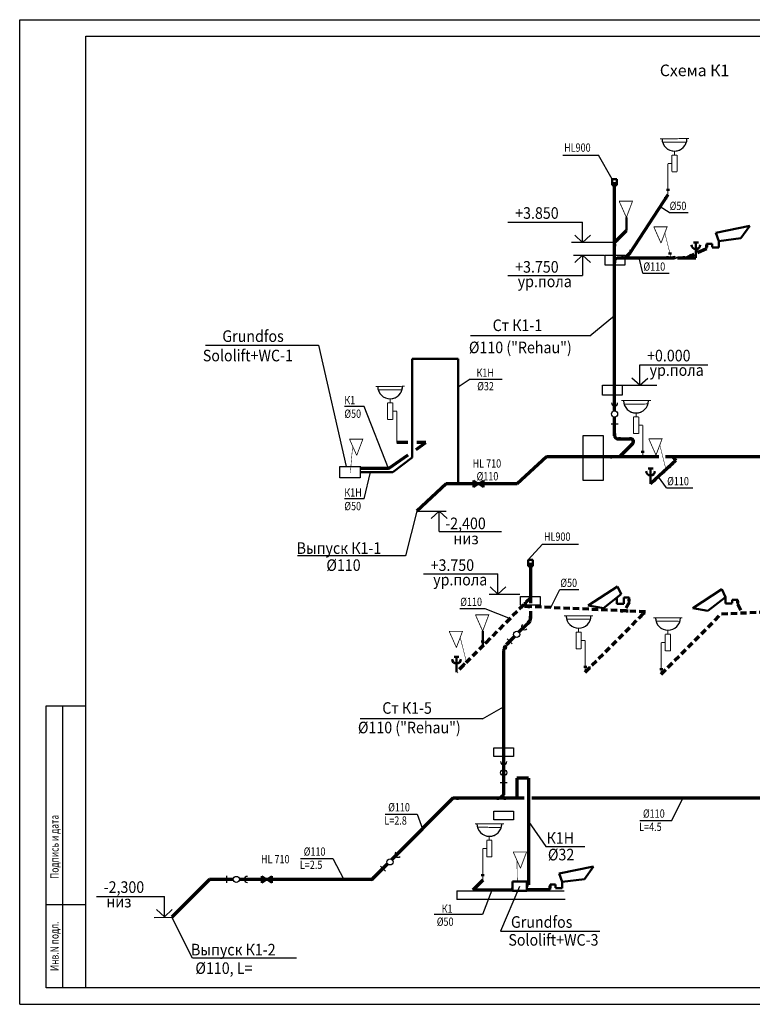
# Model space of a CAD drawing. Units: millimetres. Extents: x 4830 to 271750, y 2031 to 128890.
# Drawn here: x 97179 to 119294, y 2031 to 31731 of the extents above; entities that cross this region are included whole.
import ezdxf
from ezdxf.enums import TextEntityAlignment as Align

# ---------------------------------------------------------------- set-up
doc = ezdxf.new("R2010")
doc.units = ezdxf.units.MM
doc.linetypes.add('HIDDEN', pattern=[9.525, 6.35, -3.175])
doc.layers.add('VK', color=7, linetype='Continuous')
doc.layers.add('Vodoprovod V1', color=5, linetype='Continuous')
doc.styles.get("Standard").update_dxf_attribs({"font": 'romans.shx', "height": 250})

msp = doc.modelspace()

# ---------------------------------------------------------------- hatches: boundary and pattern name
at = {"layer": 'VK'}
for points in [[(110880.6, 17826), (110880.6, 17625), (111031.4, 17725.5)], [(104492.2, 5891), (104492.2, 5690), (104642.9, 5790.5)]]:
    msp.add_hatch(color=7, dxfattribs=at).paths.add_polyline_path(points)

# ---------------------------------------------------------------- linework, layer by layer
at = {"color": 7}
for q in [(97178.7, 31730.7), (139178.7, 2030.7), (139178.7, 2030.7), (139178.7, 2030.7)]:
    msp.add_line((97178.7, 2030.7), q, dxfattribs=at)
at = {"color": 7, "lineweight": 30}
msp.add_lwpolyline([(99178.7, 2530.7), (99178.7, 31230.7), (138678.7, 31230.7), (138678.7, 2530.7), (120178.7, 2530.7)], close=True, dxfattribs=at)
at = {"color": 251, "linetype": 'Continuous'}
msp.add_lwpolyline([(115028.5, 18541.1), (115015.7, 18535.8), (115010.4, 18523.1), (115015.7, 18510.4), (115028.5, 18505.1), (115041.2, 18510.4), (115046.5, 18523.1), (115041.2, 18535.8)], close=True, dxfattribs=at)
at = {"color": 7, "lineweight": 30}
for points in [[(99178.7, 2530.7), (97978.7, 2530.7), (97978.7, 11030.7), (99178.7, 11030.7)], [(98478.7, 2530.7), (98478.7, 11030.7)], [(99178.7, 5030.7), (97978.7, 5030.7)]]:
    msp.add_lwpolyline(points, dxfattribs=at)
at = {"layer": 'VK', "color": 7}
for p, q in [((97178.7, 31730.7), (139178.7, 31730.7)), ((113573.3, 27642.5), (114654.7, 27642.5)), ((115065.5, 26921.3), (114654.7, 27642.5)), ((116781.7, 25913.9), (116513, 26090.6)), ((116781.7, 25913.9), (117361.7, 25913.9)), ((111917.8, 25625.2), (114169.4, 25625.2)), ((114169.4, 25010), (114169.4, 25625.2)), ((115134.5, 25010), (113838.4, 25010)), ((114169.4, 25010), (113932.2, 25229.7)), ((114169.4, 25010), (114406.6, 25229.7)), ((113898.6, 24631), (114827.9, 24631)), ((114169.4, 24631), (113932.2, 24411.3)), ((114169.4, 24631), (114169.4, 24015.8)), ((114169.4, 24631), (114406.6, 24411.3)), ((114849.7, 24331), (114849.7, 24631)), ((114849.7, 24631), (115446.9, 24631)), ((115446.9, 24631), (115446.9, 24331)), ((115991.7, 24083.9), (115881.1, 24551)), ((116920.4, 24595.9), (117031.1, 24551)), ((117031.1, 24551), (116920.4, 24506.2)), ((115446.9, 24331), (114849.7, 24331)), ((115991.7, 24083.9), (116781.1, 24083.9)), ((111917.8, 24015.8), (114169.4, 24015.8)), ((102784.4, 21910.4), (106201.1, 21910.4)), ((106201.1, 21910.4), (107030.8, 18255.1)), ((115899.2, 20702.5), (115899.2, 21317.7)), ((115899.2, 21317.7), (117949.7, 21317.7)), ((115899.2, 20702.5), (115662, 20922.2)), ((115899.2, 20702.5), (116136.4, 20922.2)), ((114769.1, 20402.5), (114769.1, 20702.5)), ((114769.1, 20702.5), (115366.3, 20702.5)), ((115134.5, 20702.5), (116410.6, 20702.5)), ((115366.3, 20702.5), (115366.3, 20402.5)), ((115366.3, 20402.5), (114769.1, 20402.5)), ((108307.7, 18193.4), (107581.1, 20060.4)), ((114188.8, 19188.8), (114788.8, 19188.8)), ((114188.8, 17834.8), (114188.8, 19188.8)), ((114788.8, 19189), (114788.8, 17834.8)), ((106844.9, 18255.1), (107456, 18255.1)), ((106844.9, 17908.5), (106844.9, 18255.1)), ((107456, 18261.1), (107456, 17908.5)), ((107456, 17908.5), (106844.9, 17908.5)), ((114788.8, 17834.8), (114188.8, 17834.8)), ((116706.4, 17610.4), (116458.8, 17945.4)), ((116706.4, 17610.4), (117495.8, 17610.4)), ((109163.7, 16909), (108828, 15555)), ((109163.7, 16909), (110051.1, 16909)), ((109604, 16689.3), (109841.1, 16909)), ((110078.3, 16689.3), (109841.1, 16909)), ((109841.1, 16293.8), (109841.1, 16909)), ((109841.1, 16293.8), (111721.1, 16293.8)), ((112527, 15436.2), (112964.8, 15908.1)), ((112964.8, 15908.1), (114046.2, 15908.1)), ((108828, 15555), (105560, 15555)), ((109365.5, 15019), (111617.1, 15019)), ((111617.1, 14403.8), (111617.1, 15019)), ((111617.1, 14403.8), (111379.9, 14623.5)), ((111617.1, 14403.8), (111854.3, 14623.5)), ((111346.3, 14403.8), (112275.6, 14403.8)), ((112297.4, 14330.9), (112894.6, 14330.9)), ((112297.4, 14068), (112297.4, 14330.9)), ((112894.6, 14330.9), (112894.6, 14068)), ((113212.4, 13997.5), (113481.7, 14543.9)), ((113481.7, 14543.9), (114061.7, 14543.9)), ((110461.1, 13970.4), (111221.1, 13970.4)), ((111221.1, 13970.4), (111982.4, 13669.2)), ((112894.6, 14068), (112297.4, 14068)), ((111487.9, 9508.5), (111487.9, 9771.4)), ((111487.9, 9771.4), (112085.1, 9771.4)), ((112085.1, 9508.5), (111487.9, 9508.5)), ((112085.1, 9771.4), (112085.1, 9508.5)), ((116868.2, 7577.7), (117192, 8246)), ((108206.4, 7767.4), (109176.8, 7767.4)), ((109176.8, 7767.4), (109336.1, 7323.8)), ((111487.9, 7857.8), (112085.1, 7857.8)), ((111487.9, 7594.8), (111487.9, 7857.8)), ((112085.1, 7857.8), (112085.1, 7594.8)), ((112085.1, 7594.8), (111487.9, 7594.8)), ((112536.2, 7546), (113057, 6789.8)), ((115897.9, 7577.7), (116868.2, 7577.7)), ((113057, 6789.8), (114242.8, 6789.8)), ((110377.9, 5457.8), (110377.9, 5194.8)), ((110377.9, 5457.8), (113613.5, 5457.8)), ((111435.7, 5476.8), (111145.8, 4742.3)), ((112269, 5579.8), (111694, 4238.8)), ((99496.7, 5284.4), (101547.2, 5284.4)), ((101547.2, 4669.2), (101547.2, 5284.4)), ((113643.5, 5194.8), (110377.9, 5194.8)), ((101547.2, 4669.2), (101310, 4888.9)), ((101547.2, 4669.2), (101784.4, 4888.9)), ((101237.9, 4648.5), (101770.6, 4657.8)), ((102397.3, 3419), (101770.6, 4657.8)), ((111145.8, 4742.3), (109694.1, 4742.3)), ((111694, 4238.8), (114686.2, 4238.8)), ((105536.3, 3419), (102397.3, 3419))]:
    msp.add_line(p, q, dxfattribs=at)
at = {"layer": 'VK', "color": 7, "lineweight": 50}
for p, q in [((115065.5, 26735.3), (115065.5, 26921.3)), ((115065.5, 26921.3), (115203.5, 26921.3)), ((115203.5, 26797.3), (115065.5, 26797.3)), ((115203.5, 26735.3), (115065.5, 26735.3)), ((115203.5, 26921.3), (115203.5, 26797.3)), ((115203.5, 26921.3), (115203.5, 26735.3)), ((116701.2, 26596.6), (116790.8, 26596.6)), ((116633.6, 26345.8), (116723.2, 26345.8)), ((119221.2, 25514.2), (118190, 25300.7)), ((118190, 25300.7), (118280.2, 25052.6)), ((118948.9, 25135.9), (119221.2, 25514.2)), ((115089.7, 25094.1), (115179.3, 25094.1)), ((115212.4, 25132.7), (115212.4, 25043.1)), ((117518.9, 25014), (117665.7, 25014)), ((117591, 24551), (117592.3, 25014)), ((117913.5, 24973.7), (118078.4, 24973.7)), ((117913.5, 24973.7), (117913.5, 24824.9)), ((118078.4, 24973.7), (118078.4, 24868.1)), ((118280.2, 25052.6), (118948.9, 25135.9)), ((118280.2, 24861), (118280.2, 25052.6)), ((115089.7, 24934.5), (115179.3, 24934.5)), ((115587.2, 24754), (115676.8, 24754)), ((116763.6, 24680.7), (116853.2, 24680.7)), ((117696.4, 24706.6), (117633, 24769.9)), ((117958.3, 24899.3), (117868.7, 24899.3)), ((118078.4, 24861), (118280.2, 24861)), ((115087.3, 24595), (115176.9, 24595)), ((115089.7, 24427.3), (115179.3, 24427.3)), ((115176.8, 24567.2), (115176.8, 24477.6)), ((115376.4, 24595.9), (115376.4, 24506.2)), ((115478, 24620.5), (115567.6, 24620.5)), ((115561.2, 24595.9), (115561.2, 24506.2)), ((116737.6, 24595.9), (116737.6, 24506.2)), ((116920.4, 24595.9), (116920.4, 24506.2)), ((117222.3, 24595.9), (117222.3, 24506.2)), ((117460.6, 24581.3), (117397.2, 24644.7)), ((117505.2, 24595.9), (117505.2, 24506.2)), ((115089.7, 19221.4), (115179.3, 19221.4)), ((115181, 19142.7), (115149.9, 19100.1)), ((115285.4, 19134.2), (115285.4, 19044.6)), ((115618.7, 19044.6), (115618.7, 19134.2)), ((115656.2, 19020.9), (115745.8, 19020.9)), ((115608.8, 18912.2), (115698.4, 18912.2)), ((115221.3, 18590.3), (115221.3, 18500.7)), ((115317.4, 18620.6), (115407, 18620.6)), ((115367.5, 18670.8), (115457.1, 18670.8)), ((115410.8, 18590.3), (115410.8, 18500.7)), ((115873.5, 18590.3), (115873.5, 18500.7)), ((115940.8, 18697), (116030.4, 18697)), ((116109.5, 18590.3), (116109.5, 18500.7)), ((116826.1, 18590.3), (116826.1, 18500.7)), ((116957, 18511.5), (116925.8, 18468.9)), ((117015.6, 18590.3), (117015.6, 18500.7)), ((116150.9, 18190.2), (116297.7, 18190.2)), ((116223, 17727.3), (116224.3, 18190.2)), ((116654, 18063.4), (116590.6, 18126.8)), ((116819.4, 18215.8), (116756, 18279.2)), ((116916.4, 18307.5), (116853, 18370.9)), ((116381.9, 17812.7), (116318.5, 17876.1)), ((112527, 15436.2), (112665, 15436.2)), ((112527, 15250.2), (112527, 15436.2)), ((112665, 15312.2), (112527, 15312.2)), ((112665, 15250.2), (112527, 15250.2)), ((112665, 15436.2), (112665, 15250.2)), ((112665, 15436.2), (112665, 15312.2)), ((114342, 14059.8), (115222.2, 14637.9)), ((115222.2, 14637.9), (115333.7, 14398.8)), ((117495.6, 13975.8), (118375.7, 14554)), ((118375.7, 14554), (118487.3, 14314.9)), ((115333.7, 14398.8), (114802, 13984.8)), ((115209.2, 14110.1), (115209.2, 14301.8)), ((115575.8, 14297.3), (115411, 14297.3)), ((115411, 14297.3), (115411, 14110.1)), ((115575.8, 14297.3), (115575.8, 14148.5)), ((118487.3, 14314.9), (117955.6, 13900.9)), ((118487.3, 14123.2), (118487.3, 14314.9)), ((112263.9, 13995.5), (112353.5, 13995.5)), ((112396.5, 14128.1), (112486.1, 14128.1)), ((112451.9, 14076.1), (112451.9, 13986.5)), ((112549, 14071.8), (112549, 13982.2)), ((114802, 13984.8), (114342, 14059.8)), ((115411, 14110.1), (115209.2, 14110.1)), ((115531, 14222.9), (115620.6, 14222.9)), ((117955.6, 13900.9), (117495.6, 13975.8)), ((118689.1, 14123.2), (118487.3, 14123.2)), ((118854, 14236), (118689.1, 14236)), ((118689.1, 14236), (118689.1, 14130.3)), ((118809.2, 14161.5), (118898.8, 14161.5)), ((118854, 14236), (118854, 14087.1)), ((112551.1, 13708.3), (112640.7, 13708.3)), ((115357.1, 13939.7), (115357.1, 13850.1)), ((115517.5, 13939.7), (115517.5, 13850.1)), ((115952.8, 13800.1), (115952.8, 13710.5)), ((115987.8, 13918.8), (115987.8, 13829.2)), ((116028, 13875.3), (116028, 13785.7)), ((112502.9, 13593.9), (112595, 13532.3)), ((112544.8, 13640.9), (112626.8, 13640.9)), ((111119.3, 12748), (111055.9, 12811.3)), ((111109.7, 12971.9), (111199.3, 12971.9)), ((111284.7, 12900.4), (111221.3, 12963.7)), ((111772.3, 12822.3), (111883.4, 12766.5)), ((111952.9, 12888.6), (111889.5, 12952)), ((110291.8, 12513.6), (110438.6, 12513.6)), ((110363.9, 12050.7), (110365.2, 12513.6)), ((111748.6, 12613.8), (111830.6, 12613.8)), ((110522.7, 12136.2), (110459.4, 12199.5)), ((110629.4, 12258.1), (110566, 12321.4)), ((110794.8, 12410.5), (110731.4, 12473.8)), ((114206.8, 12205.7), (114296.4, 12205.7)), ((114380.8, 12223.6), (114380.8, 12134)), ((116590.5, 12144.3), (116500.9, 12144.3)), ((111693.6, 8330.4), (111785.6, 8268.8)), ((111741.7, 8444.7), (111831.3, 8444.7)), ((110218.4, 8161.2), (110128.8, 8161.2)), ((110239.5, 8279.9), (110282.6, 8203.7)), ((110390, 8201.4), (110390, 8291)), ((111609.5, 8291), (111609.5, 8201.4)), ((111819.9, 8291), (111819.9, 8201.4)), ((114498, 6186.1), (113466.8, 5972.6)), ((113466.8, 5972.6), (113557.1, 5724.5)), ((114225.7, 5807.8), (114498, 6186.1)), ((107711.9, 5753), (107711.9, 5842.7)), ((107788.7, 5835.9), (107831.8, 5759.8)), ((107923.4, 5866.3), (107833.8, 5866.3)), ((111199.5, 5928.8), (111109.9, 5928.8)), ((112052.2, 5737.8), (112483.2, 5737.8)), ((112052.2, 5457.8), (112052.2, 5737.8)), ((112483.2, 5737.8), (112483.2, 5457.8)), ((113190.4, 5645.6), (113355.2, 5645.6)), ((113190.4, 5645.6), (113190.4, 5496.8)), ((113355.2, 5645.6), (113355.2, 5540)), ((113557.1, 5724.5), (114225.7, 5807.8)), ((113557.1, 5532.9), (113557.1, 5724.5)), ((112017.2, 5516.8), (112052.2, 5516.8)), ((112017.2, 5516.8), (112017.2, 5476.8)), ((112017.2, 5476.8), (112052.2, 5476.8)), ((112052.2, 5457.8), (112483.2, 5457.8)), ((112518.1, 5516.8), (112483.2, 5516.8)), ((112518.1, 5476.8), (112483.2, 5476.8)), ((112518.1, 5516.8), (112518.1, 5476.8)), ((113235.2, 5571.2), (113145.6, 5571.2)), ((113355.2, 5532.9), (113557.1, 5532.9))]:
    msp.add_line(p, q, dxfattribs=at)
at = {"layer": 'VK', "color": 3, "lineweight": 70}
for p, q in [((115134.5, 25805.5), (115134.5, 26735.3)), ((115134.5, 19931.4), (115134.5, 25805.5)), ((115134.5, 19179.4), (115134.5, 19745.7)), ((115224.5, 19089.4), (115613.6, 19089.4)), ((115677.2, 18935.8), (115287, 18545.5)), ((112596, 15250.2), (112596, 14128.7)), ((112595.9, 13688.1), (112566, 13580.8)), ((112596, 13890.5), (112595.9, 13688.1)), ((112502.9, 13509.7), (112248.4, 13255.3)), ((112566, 13580.8), (112502.9, 13509.7)), ((112117.1, 13124), (111862.7, 12869.5)), ((111861.8, 12868.7), (111786.5, 12704.3)), ((111786.5, 12704.3), (111786.5, 8350.9)), ((111786.5, 8350.9), (111693.5, 8246.2))]:
    msp.add_line(p, q, dxfattribs=at)
at = {"layer": 'VK', "color": 6, "lineweight": 70}
for p, q in [((116746, 26445.1), (115592.2, 24689.9)), ((115134.5, 25010), (115492.7, 25368.2)), ((115592.2, 24689.9), (115453.4, 24551)), ((117302.2, 24551), (117537.4, 24656.4)), ((117644, 24704.1), (117913.5, 24824.9)), ((115134.5, 24493.7), (115219.1, 24551)), ((115219.1, 24551), (116920.4, 24551)), ((117031.1, 24551), (117591, 24551)), ((108894.9, 18973.3), (108563.7, 18973.3)), ((109144.9, 18768.9), (109442.3, 18973.3)), ((109442.3, 18973.3), (109168.9, 18973.3)), ((108307.7, 18193.4), (108906, 18604.7)), ((116471.4, 18545.5), (113082.9, 18545.5)), ((131706.1, 18545.5), (116669.8, 18545.5)), ((108307.7, 18193.4), (107456, 18193.4)), ((112183.5, 8849.3), (112183.4, 8246.2)), ((112536.2, 8849.3), (112183.5, 8849.3)), ((112536.2, 8849.3), (112536.2, 5637.8)), ((110258.5, 8246.2), (108413.7, 6401.4)), ((111643.2, 8246.2), (110258.5, 8246.2)), ((112409.4, 8246.1), (111643.2, 8246.2)), ((121334.2, 8245.8), (112634.6, 8246.1)), ((108284.1, 6271.7), (107810.2, 5797.8)), ((102910.6, 5797.8), (101770.6, 4657.8)), ((103624.8, 5797.8), (102910.6, 5797.8)), ((107810.2, 5797.8), (103810.6, 5797.8)), ((111154.7, 5777.3), (110854.1, 5476.8)), ((112017.2, 5476.8), (110854.1, 5476.8)), ((112483.2, 5637.8), (112536.2, 5637.8)), ((112518.1, 5496.8), (113190.4, 5496.8))]:
    msp.add_line(p, q, dxfattribs=at)
at = {"layer": 'VK', "color": 7, "linetype": 'Continuous', "lineweight": 50}
for p, q in [((115492.7, 25368.2), (115492.7, 25765.2)), ((111182.1, 17826.1), (110880.6, 17625)), ((110880.6, 17625), (110880.6, 17826)), ((110880.6, 17826), (111182.1, 17625.1)), ((111182.1, 17625.1), (111182.1, 17826.1)), ((111154.5, 12841.3), (111154.5, 13288.6)), ((104793.7, 5891.1), (104492.2, 5690)), ((104492.2, 5690), (104492.2, 5891)), ((104492.2, 5891), (104793.7, 5690)), ((104793.7, 5690), (104793.7, 5891.1))]:
    msp.add_line(p, q, dxfattribs=at)
at = {"layer": 'VK', "color": 7, "linetype": 'ByBlock', "lineweight": 30}
for q in [(115134.5, 22805.9), (110791.1, 22190.2)]:
    msp.add_line((114392.8, 22190.2), q, dxfattribs=at)
at = {"layer": 'VK', "color": 6, "lineweight": 50}
for p, q in [((109026.5, 21497.7), (109026.5, 18520)), ((110411.1, 21497.7), (109026.5, 21497.7)), ((110411.1, 17727.3), (110411.1, 21497.7)), ((109026.5, 18520), (108437.8, 18084.6)), ((108437.8, 18084.6), (107444.2, 18084.6))]:
    msp.add_line(p, q, dxfattribs=at)
at = {"layer": 'VK', "color": 7, "linetype": 'ByBlock'}
for p, q in [((110773.4, 20883), (110411.1, 20643.2)), ((110773.4, 20883), (111743.7, 20883)), ((107581.1, 20060.4), (106981.1, 20060.4)), ((107581.1, 17274.2), (107772.7, 18084.6)), ((107581.1, 17274.2), (106981.1, 17274.2)), ((105656.5, 6431.3), (106626.8, 6431.3)), ((106626.8, 6431.3), (106966.7, 5797.8))]:
    msp.add_line(p, q, dxfattribs=at)
at = {"layer": 'VK', "color": 7, "lineweight": 30}
for p, q in [((115028.2, 19541.8), (115240.7, 19541.8)), ((111896.5, 13057.8), (112045.3, 12906.1)), ((111152.3, 10645), (111786.5, 11008.2)), ((111152.3, 10645), (107461.1, 10645)), ((111680.2, 8719.9), (111892.7, 8719.9)), ((108071.3, 6198.2), (108218, 6044.4)), ((103421, 5904.2), (103421, 5691.7))]:
    msp.add_line(p, q, dxfattribs=at)
at = {"layer": 'VK', "color": 6, "linetype": 'Continuous', "lineweight": 70, "ltscale": 30}
for p, q in [((113082.9, 18545.5), (112194.7, 17727.3)), ((116989.8, 18436.4), (116223, 17727.3)), ((116991.1, 18434.9), (116891.7, 18545.5)), ((110051.9, 17727.3), (109163.7, 16909)), ((112194.7, 17727.3), (110051.9, 17727.3))]:
    msp.add_line(p, q, dxfattribs=at)
at = {"layer": 'VK', "color": 6, "linetype": 'HIDDEN', "lineweight": 70, "ltscale": 30}
for p, q in [((112596, 14282.8), (110363.9, 12050.7)), ((116067.9, 13870.4), (112349.1, 14035.9)), ((115575.8, 14148.5), (115428.2, 13898.9)), ((118854, 14087.1), (119001.6, 13837.5)), ((114251.6, 12054.2), (116067.9, 13870.4)), ((116545.7, 11992.8), (118361.9, 13809)), ((118361.9, 13809), (121563.9, 13951.5))]:
    msp.add_line(p, q, dxfattribs=at)
at = {"layer": 'VK', "color": 7, "linetype": 'Continuous'}
for points, const_width in [([(116944.6, 28141.4), (116506.1, 28139.3)], 30), ([(117305.2, 28038.3), (116585.1, 28034.8)], 30), ([(116944.6, 28141.4), (117383.2, 28143.5)], 30), ([(116868, 27142.1), (116868, 27647.8)], 30), ([(116868, 27647.8), (117024.9, 27647.8)], 30), ([(116946.5, 27766.4), (116946.5, 27647.8)], 30), ([(117024.9, 27647.8), (117024.9, 27142.1)], 30), ([(116868, 27394.9), (116746, 27394.9)], 30), ([(116746, 27390.5), (116746, 26445.1)], 30), ([(116865.8, 27145.4), (117022.6, 27145.4)], 30), ([(115272.4, 26256.1), (115677.5, 26256.1), (115492.7, 25765.2)], 24), ([(115277.6, 26248.2), (115492.7, 25765.2)], 24), ([(116317.7, 25482.8), (116722.8, 25482.8), (116538, 24991.9)], 24), ([(116322.9, 25474.8), (116538, 24991.9)], 24), ([(116653.2, 25297.7), (116841.1, 24551)], 15), ([(108361.5, 20669.7), (107923, 20667.6)], 30), ([(108722, 20566.6), (108002, 20563.1)], 30), ([(108361.5, 20669.7), (108800, 20671.8)], 30), ([(108363.3, 20294.7), (108363.3, 20176.1)], 30), ([(116230.9, 20241.9), (115344.9, 20239.8)], 30), ([(108284.9, 19670.3), (108284.9, 20176.1)], 30), ([(108284.9, 20176.1), (108441.7, 20176.1)], 30), ([(108441.7, 20176.1), (108441.7, 19670.3)], 30), ([(108563.7, 19923.2), (108441.7, 19923.2)], 30), ([(108563.7, 19918.8), (108563.7, 18973.3)], 30), ([(116143.9, 20138.8), (115423.8, 20135.3)], 30), ([(108282.6, 19673.7), (108439.5, 19673.7)], 30), ([(115706.8, 19242.5), (115706.8, 19748.3)], 30), ([(115706.8, 19748.3), (115863.6, 19748.3)], 30), ([(115785.2, 19866.9), (115785.2, 19748.3)], 30), ([(115863.6, 19748.3), (115863.6, 19242.5)], 30), ([(115985.6, 19495.4), (115863.6, 19495.4)], 30), ([(115985.6, 19491), (115985.6, 18545.5)], 30), ([(107132.3, 19078.6), (107537.4, 19078.6), (107352.6, 18587.7)], 24), ([(107137.5, 19070.7), (107352.6, 18587.7)], 24), ([(115704.5, 19245.9), (115861.4, 19245.9)], 30), ([(116165.9, 19088.5), (116571, 19088.5), (116386.2, 18597.6)], 24), ([(116171.1, 19080.6), (116386.2, 18597.6)], 24), ([(107228.9, 18865.4), (107160.7, 18064.7)], 15), ([(116501.3, 18903.5), (116689.2, 18156.8)], 15), ([(110934.2, 13779.5), (111339.4, 13779.5), (111154.5, 13288.6)], 24), ([(110939.4, 13771.5), (111154.5, 13288.6)], 24), ([(114049.4, 13750.5), (113610.9, 13748.4)], 30), ([(114410, 13647.4), (113689.9, 13644)], 30), ([(114049.4, 13750.5), (114487.9, 13752.6)], 30), ([(116747.9, 13689.1), (116309.4, 13691.2)], 30), ([(116747.9, 13689.1), (117186.4, 13687)], 30), ([(114051.2, 13375.5), (114051.2, 13256.9)], 30), ([(116387.3, 13586), (117107.4, 13582.6)], 30), ([(110141.3, 13283.2), (110546.4, 13283.2), (110361.6, 12792.3)], 24), ([(110146.5, 13275.2), (110361.6, 12792.3)], 24), ([(110476.7, 13098.1), (110664.6, 12351.4)], 15), ([(113972.8, 13256.9), (114129.6, 13256.9)], 30), ([(113972.8, 12751.2), (113972.8, 13256.9)], 30), ([(114129.6, 13256.9), (114129.6, 12751.2)], 30), ([(116667.7, 13195.5), (116667.7, 12689.8)], 30), ([(116824.5, 13195.5), (116667.7, 13195.5)], 30), ([(116746.1, 13314.1), (116746.1, 13195.5)], 30), ([(116824.5, 12689.8), (116824.5, 13195.5)], 30), ([(114251.6, 13004), (114129.6, 13004)], 30), ([(114251.6, 12999.6), (114251.6, 12054.2)], 30), ([(116545.7, 12942.6), (116667.7, 12942.6)], 30), ([(116545.7, 12938.2), (116545.7, 11992.8)], 30), ([(113970.5, 12754.5), (114127.4, 12754.5)], 30), ([(116826.8, 12693.1), (116669.9, 12693.1)], 30), ([(111356.9, 7473.6), (110918.4, 7475.8)], 30), ([(111356.9, 7473.6), (111795.4, 7471.5)], 30), ([(110996.4, 7370.6), (111716.5, 7367.1)], 30), ([(111433.5, 6980), (111276.7, 6980)], 30), ([(111276.7, 6980), (111276.7, 6474.3)], 30), ([(111355.1, 7098.6), (111355.1, 6980)], 30), ([(111433.5, 6474.3), (111433.5, 6980)], 30), ([(111154.7, 6727.2), (111276.7, 6727.2)], 30), ([(111154.7, 6722.8), (111154.7, 5777.3)], 30), ([(112075, 6626.3), (112480.2, 6626.3), (112295.3, 6135.4)], 24), ([(112080.2, 6618.4), (112295.3, 6135.4)], 24), ([(111435.8, 6477.7), (111278.9, 6477.7)], 30), ([(112187.8, 6376.9), (112200.7, 5737.8)], 15)]:
    msp.add_lwpolyline(points, dxfattribs=dict(at, const_width=const_width))
at = {"layer": 'VK', "color": 7, "const_width": 30}
for points in [[(117319.6, 28143.2, -1), (116569.7, 28139.6)], [(108736.5, 20671.5, -1), (107986.5, 20667.9)], [(116158.4, 20243.7, -1), (115408.4, 20240.1)], [(114424.4, 13752.3, -1), (113674.4, 13748.7)], [(116372.9, 13690.9, 1), (117122.9, 13687.3)], [(110981.9, 7475.5, 1), (111731.9, 7471.8)]]:
    msp.add_lwpolyline(points, format="xyb", dxfattribs=at)
at = {"layer": 'VK', "color": 7, "lineweight": 30}
for centre in [(115134.5, 19838.6), (112182.8, 13189.6), (111786.5, 9016.7), (108359.4, 6326), (103717.7, 5797.8)]:
    msp.add_circle(centre, 92.9, dxfattribs=at)
at = {"layer": 'VK', "color": 7}
for centre, start, end in [((116944.6, 28141.4), 180.27637, 0.27637), ((108361.5, 20669.7), 180.27637, 0.27637), ((115783.4, 20241.9), 180.27637, 0.27637), ((114049.4, 13750.5), 180.27637, 0.27637), ((116747.9, 13689.1), 179.72363, 359.72363), ((111356.9, 7473.6), 179.72363, 359.72363)]:
    msp.add_arc(centre, 375, start, end, dxfattribs=at)
at = {"layer": 'VK', "color": 7, "lineweight": 50}
for centre in [(117591, 24940.2), (116223, 18116.4), (110363.9, 12439.8)]:
    msp.add_arc(centre, 133.3, 180, 0, dxfattribs=at)
at = {"layer": 'VK', "color": 7, "lineweight": 30}
for centre, start, end in [((115134.5, 20173.5), 180, 0), ((112421.9, 13424.2), 134.44469, 314.44469), ((111786.5, 9351.6), 180, 0), ((108601.8, 6557.2), 133.64447, 313.64447), ((104052.7, 5797.8), 90, 270)]:
    msp.add_arc(centre, 92.9, start, end, dxfattribs=at)
at = {"layer": 'VK', "color": 3, "lineweight": 70}
for centre, start, end in [((115224.5, 19179.4), 180, 270), ((115613.6, 18999.4), 315, 90)]:
    msp.add_arc(centre, 90, start, end, dxfattribs=at)
at = {"layer": 'Vodoprovod V1', "color": 5, "lineweight": 50}
for p, q in [((111031.4, 17725.6), (111031.3, 17725.6)), ((104643, 5790.5), (104642.9, 5790.5))]:
    msp.add_line(p, q, dxfattribs=at)

# ---------------------------------------------------------------- texts
at = {"color": 7}
msp.add_text('Схема К1', height=350, dxfattribs=at).set_placement((116501.4, 30026.8))
at = {"color": 7, "width": 0.75}
for s, p in [('Подпись и дата', (98353.7, 6780.7)), ('Инв.N подл.', (98353.7, 3780.7))]:
    msp.add_text(s, height=250, rotation=90, dxfattribs=at).set_placement(p, align=Align.CENTER)
at = {"layer": 'VK', "color": 7, "linetype": 'ByBlock'}
for s, height, width, p in [('HL900', 250, 0.8, (113612.4, 27747.4)), ('%%c50', 250, 0.8, (116798.3, 25989.2)), ('+3.850', 350, 0.9, (112135.9, 25724.1)), ('+3.750', 350, 0.9, (112135.9, 24099.9)), ('%%c110', 250, 0.8, (116008.3, 24159.2)), ('ур.пола', 350, 0.9, (112213, 23662.3)), ('Grundfos', 350, 0.9, (103296.3, 22010.3)), ('Sololift+WC-1', 350, 0.9, (102707.1, 21425.5)), ('+0.000', 350, 0.9, (116117.3, 21424.6)), ('К1Н', 250, 0.8, (110968.8, 20958.4)), ('ур.пола', 350, 0.9, (116194.3, 20987)), ('%%c32', 250, 0.8, (110988.7, 20550.8)), ('К1', 250, 0.8, (106978.8, 20130.3)), ('%%c50', 250, 0.8, (106978.8, 19720.6)), ('HL 710', 250, 0.8, (110850.5, 18219.6)), ('%%c110', 250, 0.8, (110970.6, 17834.1)), ('%%c110', 250, 0.8, (116723, 17685.7)), ('К1Н', 250, 0.8, (106978.8, 17344.1)), ('%%c50', 250, 0.8, (106978.8, 16934.4)), ('-2,400', 350, 0.9, (110025.3, 16362.2)), ('низ', 350, 0.9, (110272, 15907)), ('HL900', 250, 0.8, (113003.9, 16012.9)), ('Выпуск К1-1', 350, 0.9, (105539.2, 15616.9)), ('%%C110', 350, 0.9, (106436.2, 15102.9)), ('+3.750', 350, 0.9, (109583.6, 15103.1)), ('ур.пола', 350, 0.9, (109660.7, 14665.5)), ('%%c50', 250, 0.8, (113498.3, 14619.2)), ('%%c110', 250, 0.8, (110477.7, 14045.7)), ('%%c110', 250, 0.8, (108302.1, 7849.4)), ('%%c110', 250, 0.8, (115993.5, 7659.6)), ('L=2.8', 250, 0.8, (108187.2, 7448.9)), ('L=4.5', 250, 0.8, (115878.7, 7259.2)), ('К1Н', 350, 0.9, (113084.5, 6871.7)), ('HL 710', 250, 0.8, (104462.1, 6284.6)), ('%%c110', 250, 0.8, (105752.1, 6513.3)), ('%%c32', 350, 0.9, (113123.6, 6372.5)), ('L=2.5', 250, 0.8, (105637.3, 6112.8)), ('-2,300', 350, 0.9, (99714.8, 5391.3)), ('низ', 350, 0.9, (99791.8, 4953.6)), ('К1', 250, 0.8, (109916.7, 4791.3)), ('%%c50', 250, 0.8, (109770, 4397.9)), ('Grundfos', 350, 0.9, (112009, 4338.7)), ('Sololift+WC-3', 350, 0.9, (111930.9, 3799.7)), ('Выпуск К1-2', 350, 0.9, (102350.9, 3505)), ('%%C110, L=', 350, 0.9, (102482.6, 2946.4))]:
    msp.add_text(s, height=height, dxfattribs=dict(at, width=width)).set_placement(p)
at = {"layer": 'VK', "color": 7, "linetype": 'ByBlock', "lineweight": 30, "width": 0.9}
for s, p in [('Ст К1-1', (111455.7, 22338.6)), ('%%C110 ("Rehau")', (110739.1, 21670.1)), ('Ст К1-5', (108125.2, 10793.4)), ('%%C110 ("Rehau")', (107388.6, 10204.9))]:
    msp.add_text(s, height=350, dxfattribs=at).set_placement(p)

doc.saveas('drawing.dxf')
